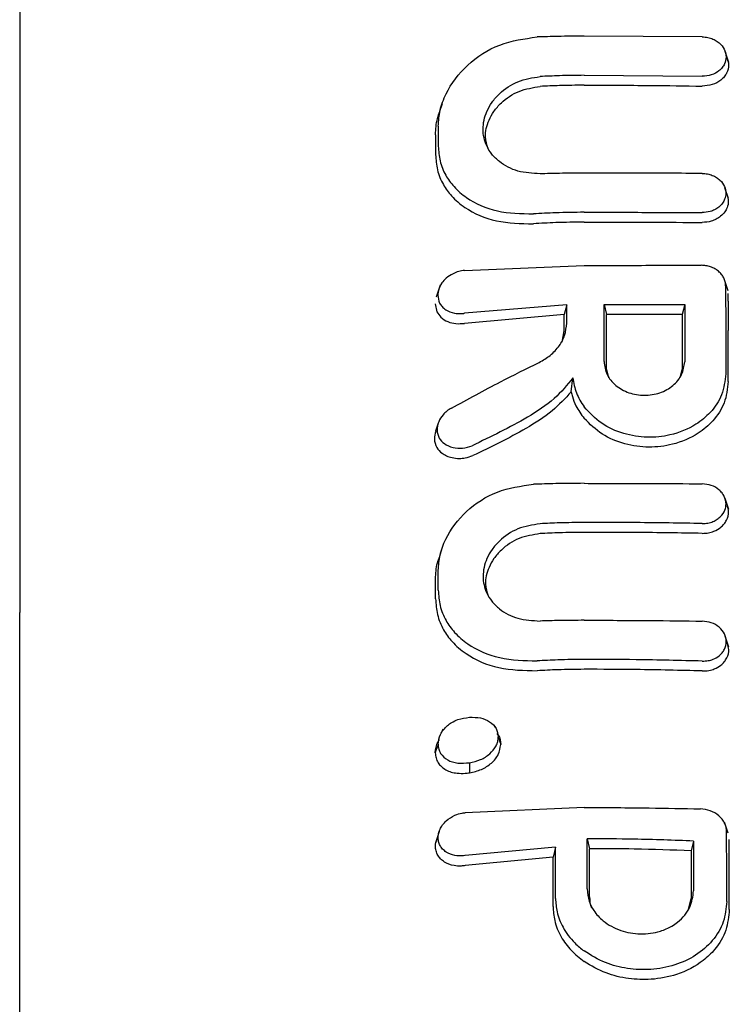
# Model space of a CAD drawing. Units: inches. Extents: x -554781 to 444687, y -104870 to 29576.
# Drawn here: x 423741 to 423756, y 27251 to 27272 of the extents above; entities that cross this region are included whole.
import ezdxf

# ---------------------------------------------------------------- set-up
doc = ezdxf.new("R2010")
doc.units = ezdxf.units.IN
doc.header["$MEASUREMENT"] = 0
doc.layers.get('0').update_dxf_attribs({"lineweight": 5})

msp = doc.modelspace()

# ---------------------------------------------------------------- linework, layer by layer
at = {"lineweight": 30}
for p, q in [((423741.131, 27285.868), (423741.131, 27259.742)), ((423755.638, 27271.981), (423753.13, 27271.995)), ((423756.203, 27271.437), (423756.127, 27271.666)), ((423753.13, 27271.163), (423755.638, 27271.143)), ((423750.109, 27270.56), (423750.054, 27270.394)), ((423756.197, 27268.543), (423756.122, 27268.769)), ((423750.587, 27267.016), (423753.131, 27267.123)), ((423750.068, 27266.704), (423749.983, 27266.449)), ((423756.193, 27266.579), (423756.101, 27266.856)), ((423749.959, 27266.306), (423749.998, 27266.136)), ((423752.758, 27266.287), (423750.587, 27266.105)), ((423752.758, 27266.287), (423752.705, 27266.076)), ((423753.551, 27266.291), (423753.603, 27266.081)), ((423755.267, 27266.29), (423755.214, 27266.08)), ((423752.705, 27266.076), (423750.587, 27265.89)), ((423752.66, 27265.492), (423752.705, 27265.731)), ((423753.603, 27264.912), (423753.646, 27264.735)), ((423755.171, 27264.732), (423755.213, 27264.909)), ((423752.855, 27264.434), (423752.89, 27264.732)), ((423750.025, 27263.766), (423749.97, 27263.599)), ((423756.201, 27261.934), (423756.125, 27262.164)), ((423750.106, 27261.102), (423750.051, 27260.936)), ((423741.131, 27233.616), (423741.131, 27259.742)), ((423756.208, 27259.004), (423756.13, 27259.238)), ((423750.123, 27257.265), (423750.099, 27257.19)), ((423751.238, 27257.297), (423751.231, 27257.319)), ((423753.129, 27255.597), (423750.597, 27255.487)), ((423756.188, 27255.055), (423756.113, 27255.283)), ((423750.048, 27255.087), (423749.966, 27254.84)), ((423752.521, 27254.752), (423750.597, 27254.575)), ((423752.521, 27254.752), (423752.467, 27254.54)), ((423753.193, 27254.932), (423753.246, 27254.722)), ((423755.456, 27254.884), (423755.404, 27254.676)), ((423752.467, 27254.54), (423750.597, 27254.361)), ((423755.348, 27253.427), (423755.402, 27253.662))]:
    msp.add_line(p, q, dxfattribs=at)
at = {"lineweight": 30, "flags": 128}
for points in [[(423750.029, 27270.081), (423750.029, 27269.843), (423750.029, 27269.655)], [(423749.971, 27269.901), (423749.971, 27269.663), (423749.971, 27269.475)], [(423752.758, 27265.897), (423752.758, 27266.115), (423752.758, 27266.287)], [(423753.551, 27265.077), (423753.551, 27265.757), (423753.551, 27266.291)], [(423755.267, 27266.29), (423755.266, 27265.609), (423755.266, 27265.074)], [(423752.705, 27265.731), (423752.705, 27265.924), (423752.705, 27266.076)], [(423753.603, 27264.912), (423753.603, 27265.566), (423753.603, 27266.081)], [(423755.214, 27266.08), (423755.213, 27265.424), (423755.213, 27264.909)], [(423756.193, 27264.654), (423756.192, 27265.259), (423756.191, 27265.735)], [(423750.029, 27260.215), (423750.029, 27260.453), (423750.029, 27260.641)], [(423749.971, 27260.035), (423749.971, 27260.274), (423749.971, 27260.461)], [(423751.303, 27257.098), (423751.329, 27257.016), (423751.355, 27256.935)], [(423750.692, 27256.55), (423750.692, 27256.443), (423750.692, 27256.336)], [(423752.521, 27253.663), (423752.521, 27254.273), (423752.521, 27254.752)], [(423753.193, 27253.867), (423753.193, 27254.463), (423753.193, 27254.932)], [(423755.456, 27254.884), (423755.455, 27254.291), (423755.455, 27253.826)], [(423752.467, 27253.495), (423752.467, 27254.08), (423752.467, 27254.54)], [(423753.246, 27253.701), (423753.246, 27254.273), (423753.246, 27254.722)], [(423755.404, 27254.676), (423755.403, 27254.108), (423755.402, 27253.662)]]:
    msp.add_lwpolyline(points, dxfattribs=at)
at = {"lineweight": 30}
for points, knots in [([(423750.029, 27270.081), (423750.037, 27270.193), (423750.053, 27270.423), (423750.221, 27270.882), (423750.617, 27271.406), (423751.313, 27271.864), (423751.857, 27271.94), (423752.129, 27271.978)], [0, 0, 0, 0, 0.1221036, 0.2508568, 0.5005686, 0.7505434, 1, 1, 1, 1]), ([(423753.13, 27271.995), (423752.943, 27271.994), (423752.609, 27271.992), (423752.275, 27271.982), (423752.129, 27271.978)], [0, 0, 0, 0, 0.559978, 1, 1, 1, 1]), ([(423755.638, 27271.981), (423755.679, 27271.978), (423755.758, 27271.973), (423755.868, 27271.936), (423755.96, 27271.885), (423756.055, 27271.805), (423756.127, 27271.692), (423756.155, 27271.546), (423756.127, 27271.424), (423756.068, 27271.326), (423755.98, 27271.238), (423755.836, 27271.158), (423755.704, 27271.148), (423755.638, 27271.143)], [0, 0, 0, 0, 0.077285, 0.150462, 0.219504, 0.28439, 0.401122, 0.501218, 0.614668, 0.680394, 0.751934, 0.876081, 1, 1, 1, 1]), ([(423756.169, 27271.509), (423756.183, 27271.468), (423756.215, 27271.369), (423756.175, 27271.235), (423756.107, 27271.129), (423756.012, 27271.037), (423755.856, 27270.95), (423755.711, 27270.939), (423755.638, 27270.933)], [0, 0, 0, 0, 0.148175, 0.357757, 0.466126, 0.576524, 0.788466, 1, 1, 1, 1]), ([(423752.193, 27269.069), (423752.032, 27269.078), (423751.71, 27269.097), (423751.366, 27269.279), (423751.162, 27269.48), (423751.022, 27269.707), (423750.954, 27270.018), (423751.024, 27270.344), (423751.167, 27270.595), (423751.369, 27270.827), (423751.71, 27271.06), (423752.032, 27271.111), (423752.193, 27271.136)], [0, 0, 0, 0, 0.126133, 0.251432, 0.321182, 0.385863, 0.500057, 0.618141, 0.681873, 0.748726, 0.873908, 1, 1, 1, 1]), ([(423753.13, 27271.163), (423752.955, 27271.161), (423752.642, 27271.158), (423752.331, 27271.143), (423752.193, 27271.136)], [0, 0, 0, 0, 0.55998, 1, 1, 1, 1]), ([(423751.09, 27269.604), (423751.064, 27269.686), (423751.003, 27269.879), (423751.074, 27270.162), (423751.207, 27270.403), (423751.404, 27270.629), (423751.733, 27270.853), (423752.04, 27270.902), (423752.193, 27270.926)], [0, 0, 0, 0, 0.144999, 0.341139, 0.452089, 0.571645, 0.785453, 1, 1, 1, 1]), ([(423753.131, 27270.953), (423752.955, 27270.951), (423752.643, 27270.948), (423752.331, 27270.933), (423752.193, 27270.926)], [0, 0, 0, 0, 0.559982, 1, 1, 1, 1]), ([(423753.131, 27270.953), (423753.599, 27270.952), (423754.434, 27270.951), (423755.27, 27270.939), (423755.638, 27270.933)], [0, 0, 0, 0, 0.559921, 1, 1, 1, 1]), ([(423749.971, 27269.901), (423749.975, 27270.017), (423749.981, 27270.182), (423750.045, 27270.343), (423750.064, 27270.391)], [0, 0, 0, 0, 0.706649, 1, 1, 1, 1]), ([(423750.029, 27269.655), (423750.036, 27269.55), (423750.052, 27269.333), (423750.172, 27269.043), (423750.362, 27268.778), (423750.698, 27268.489), (423751.264, 27268.234), (423751.787, 27268.223), (423752.049, 27268.217)], [0, 0, 0, 0, 0.121979, 0.250567, 0.367404, 0.501233, 0.750896, 1, 1, 1, 1]), ([(423749.971, 27269.475), (423749.979, 27269.367), (423749.995, 27269.143), (423750.119, 27268.847), (423750.315, 27268.575), (423750.661, 27268.28), (423751.246, 27268.022), (423751.782, 27268.012), (423752.049, 27268.007)], [0, 0, 0, 0, 0.1224627, 0.2520189, 0.3651981, 0.5031563, 0.7522278, 1, 1, 1, 1]), ([(423753.13, 27269.084), (423752.955, 27269.083), (423752.642, 27269.081), (423752.331, 27269.073), (423752.193, 27269.069)], [0, 0, 0, 0, 0.559983, 1, 1, 1, 1]), ([(423755.638, 27269.077), (423755.17, 27269.08), (423754.334, 27269.083), (423753.498, 27269.084), (423753.13, 27269.084)], [0, 0, 0, 0, 0.560049, 1, 1, 1, 1]), ([(423755.638, 27269.077), (423755.675, 27269.075), (423755.749, 27269.071), (423755.853, 27269.039), (423755.943, 27268.994), (423756.04, 27268.918), (423756.12, 27268.805), (423756.149, 27268.661), (423756.126, 27268.539), (423756.071, 27268.44), (423755.999, 27268.363), (423755.908, 27268.304), (423755.79, 27268.256), (423755.697, 27268.249), (423755.638, 27268.244)], [0, 0, 0, 0, 0.071695, 0.14084, 0.207426, 0.271445, 0.391213, 0.500754, 0.600513, 0.669386, 0.750763, 0.822965, 0.888641, 1, 1, 1, 1]), ([(423756.168, 27268.613), (423756.18, 27268.572), (423756.205, 27268.485), (423756.177, 27268.362), (423756.118, 27268.252), (423756.038, 27268.167), (423755.938, 27268.102), (423755.807, 27268.048), (423755.704, 27268.04), (423755.638, 27268.035)], [0, 0, 0, 0, 0.147946, 0.316191, 0.434263, 0.574696, 0.695873, 0.807271, 1, 1, 1, 1]), ([(423753.13, 27268.251), (423752.928, 27268.249), (423752.567, 27268.246), (423752.207, 27268.226), (423752.049, 27268.217)], [0, 0, 0, 0, 0.559983, 1, 1, 1, 1]), ([(423753.13, 27268.251), (423753.598, 27268.251), (423754.434, 27268.251), (423755.27, 27268.246), (423755.638, 27268.244)], [0, 0, 0, 0, 0.559966, 1, 1, 1, 1]), ([(423753.131, 27268.042), (423752.928, 27268.04), (423752.567, 27268.036), (423752.207, 27268.016), (423752.049, 27268.007)], [0, 0, 0, 0, 0.559985, 1, 1, 1, 1]), ([(423753.131, 27268.042), (423753.599, 27268.041), (423754.434, 27268.041), (423755.27, 27268.037), (423755.638, 27268.035)], [0, 0, 0, 0, 0.559969, 1, 1, 1, 1]), ([(423753.131, 27267.123), (423753.595, 27267.123), (423754.424, 27267.123), (423755.252, 27267.124), (423755.617, 27267.124)], [0, 0, 0, 0, 0.560492, 1, 1, 1, 1]), ([(423755.984, 27266.997), (423755.959, 27267.016), (423755.908, 27267.054), (423755.817, 27267.094), (423755.719, 27267.119), (423755.651, 27267.123), (423755.617, 27267.124)], [0, 0, 0, 0, 0.249992, 0.49999, 0.749992, 1, 1, 1, 1]), ([(423750.342, 27266.946), (423750.291, 27266.916), (423750.2, 27266.862), (423750.098, 27266.745), (423750.03, 27266.619), (423750.021, 27266.53), (423750.017, 27266.486)], [0, 0, 0, 0, 0.276882, 0.500036, 0.757231, 1, 1, 1, 1]), ([(423750.587, 27267.016), (423750.545, 27267.01), (423750.46, 27266.999), (423750.382, 27266.964), (423750.342, 27266.946)], [0, 0, 0, 0, 0.497927, 1, 1, 1, 1]), ([(423756.137, 27266.69), (423756.135, 27266.718), (423756.131, 27266.775), (423756.1, 27266.857), (423756.052, 27266.934), (423756.007, 27266.976), (423755.984, 27266.997)], [0, 0, 0, 0, 0.250068, 0.500091, 0.750068, 1, 1, 1, 1]), ([(423756.137, 27266.69), (423756.137, 27266.341), (423756.138, 27265.717), (423756.139, 27265.094), (423756.14, 27264.82)], [0, 0, 0, 0, 0.56, 1, 1, 1, 1]), ([(423750.017, 27266.486), (423750.025, 27266.429), (423750.037, 27266.34), (423750.109, 27266.241), (423750.207, 27266.158), (423750.352, 27266.102), (423750.49, 27266.094), (423750.562, 27266.101), (423750.581, 27266.104), (423750.586, 27266.105), (423750.587, 27266.105)], [0, 0, 0, 0, 0.235386, 0.36444, 0.500634, 0.749848, 0.933903, 0.981626, 0.998151, 1, 1, 1, 1]), ([(423756.19, 27266.364), (423756.19, 27266.393), (423756.19, 27266.446), (423756.19, 27266.499), (423756.19, 27266.522)], [0, 0, 0, 0, 0.559991, 1, 1, 1, 1]), ([(423753.551, 27266.291), (423753.871, 27266.29), (423754.443, 27266.29), (423755.015, 27266.29), (423755.267, 27266.29)], [0, 0, 0, 0, 0.559996, 1, 1, 1, 1]), ([(423756.19, 27266.364), (423756.19, 27266.247), (423756.19, 27266.037), (423756.191, 27265.827), (423756.191, 27265.735)], [0, 0, 0, 0, 0.559855, 1, 1, 1, 1]), ([(423749.998, 27266.136), (423750.023, 27266.096), (423750.079, 27266.007), (423750.223, 27265.921), (423750.4, 27265.875), (423750.524, 27265.885), (423750.587, 27265.89)], [0, 0, 0, 0, 0.230772, 0.502307, 0.751684, 1, 1, 1, 1]), ([(423755.214, 27266.08), (423754.913, 27266.08), (423754.376, 27266.081), (423753.84, 27266.081), (423753.603, 27266.081)], [0, 0, 0, 0, 0.560003, 1, 1, 1, 1]), ([(423752.174, 27265.061), (423752.254, 27265.107), (423752.423, 27265.204), (423752.605, 27265.404), (423752.733, 27265.641), (423752.749, 27265.808), (423752.758, 27265.897)], [0, 0, 0, 0, 0.237773, 0.501116, 0.732492, 1, 1, 1, 1]), ([(423750.31, 27264.09), (423750.657, 27264.279), (423751.277, 27264.615), (423751.9, 27264.925), (423752.174, 27265.061)], [0, 0, 0, 0, 0.560014, 1, 1, 1, 1]), ([(423753.551, 27265.077), (423753.564, 27264.983), (423753.589, 27264.796), (423753.788, 27264.557), (423754.072, 27264.398), (423754.409, 27264.342), (423754.746, 27264.397), (423755.029, 27264.556), (423755.227, 27264.794), (423755.253, 27264.981), (423755.266, 27265.074)], [0, 0, 0, 0, 0.125067, 0.250114, 0.375143, 0.500152, 0.625143, 0.750114, 0.875067, 1, 1, 1, 1]), ([(423756.14, 27264.82), (423756.122, 27264.668), (423756.088, 27264.372), (423755.841, 27264.003), (423755.473, 27263.694), (423755.003, 27263.502), (423754.462, 27263.449), (423753.955, 27263.53), (423753.47, 27263.746), (423753.245, 27263.989), (423753.13, 27264.114)], [0, 0, 0, 0, 0.129345, 0.251222, 0.354389, 0.501433, 0.617033, 0.738656, 0.866309, 1, 1, 1, 1]), ([(423752.89, 27264.732), (423752.767, 27264.58), (423752.505, 27264.258), (423751.763, 27263.78), (423751.147, 27263.48), (423750.747, 27263.287)], [0, 0, 0, 0, 0.239713, 0.507042, 1, 1, 1, 1]), ([(423752.89, 27264.732), (423752.907, 27264.623), (423752.942, 27264.405), (423753.067, 27264.211), (423753.13, 27264.114)], [0, 0, 0, 0, 0.500035, 1, 1, 1, 1]), ([(423756.193, 27264.654), (423756.175, 27264.499), (423756.142, 27264.2), (423755.894, 27263.822), (423755.525, 27263.506), (423755.051, 27263.302), (423754.501, 27263.237), (423753.981, 27263.31), (423753.487, 27263.515), (423753.25, 27263.749), (423753.131, 27263.867)], [0, 0, 0, 0, 0.129756, 0.25145, 0.35621, 0.501797, 0.620533, 0.743136, 0.86962, 1, 1, 1, 1]), ([(423752.855, 27264.434), (423752.726, 27264.295), (423752.452, 27264), (423751.738, 27263.548), (423751.146, 27263.262), (423750.763, 27263.077)], [0, 0, 0, 0, 0.239544, 0.507906, 1, 1, 1, 1]), ([(423752.855, 27264.434), (423752.863, 27264.4), (423752.886, 27264.299), (423752.961, 27264.102), (423753.067, 27263.956), (423753.131, 27263.867)], [0, 0, 0, 0, 0.168525, 0.500313, 1, 1, 1, 1]), ([(423750.31, 27264.09), (423750.275, 27264.069), (423750.209, 27264.028), (423750.11, 27263.931), (423750.023, 27263.793), (423749.989, 27263.615), (423750.036, 27263.45), (423750.156, 27263.318), (423750.331, 27263.242), (423750.544, 27263.225), (423750.68, 27263.266), (423750.747, 27263.287)], [0, 0, 0, 0, 0.072191, 0.138232, 0.25099, 0.37546, 0.500984, 0.616107, 0.75106, 0.875974, 1, 1, 1, 1]), ([(423749.976, 27263.598), (423749.961, 27263.543), (423749.928, 27263.422), (423749.984, 27263.252), (423750.088, 27263.137), (423750.204, 27263.069), (423750.326, 27263.029), (423750.462, 27263.015), (423750.614, 27263.027), (423750.709, 27263.059), (423750.763, 27263.077)], [0, 0, 0, 0, 0.1414216, 0.3150202, 0.467006, 0.5581385, 0.6589221, 0.7790532, 0.8756833, 1, 1, 1, 1]), ([(423753.13, 27262.489), (423752.928, 27262.487), (423752.567, 27262.485), (423752.207, 27262.474), (423752.049, 27262.469)], [0, 0, 0, 0, 0.559978, 1, 1, 1, 1]), ([(423753.13, 27262.489), (423753.598, 27262.488), (423754.434, 27262.488), (423755.27, 27262.482), (423755.638, 27262.479)], [0, 0, 0, 0, 0.559927, 1, 1, 1, 1]), ([(423755.638, 27261.635), (423755.678, 27261.637), (423755.757, 27261.64), (423755.866, 27261.673), (423755.958, 27261.721), (423756.052, 27261.798), (423756.126, 27261.909), (423756.155, 27262.06), (423756.124, 27262.188), (423756.062, 27262.287), (423755.977, 27262.375), (423755.835, 27262.458), (423755.704, 27262.472), (423755.638, 27262.479)], [0, 0, 0, 0, 0.07659, 0.149266, 0.218007, 0.282794, 0.399937, 0.501268, 0.62339, 0.686883, 0.751792, 0.876, 1, 1, 1, 1]), ([(423750.029, 27260.641), (423750.036, 27260.749), (423750.052, 27260.97), (423750.214, 27261.412), (423750.595, 27261.917), (423751.264, 27262.357), (423751.787, 27262.432), (423752.049, 27262.469)], [0, 0, 0, 0, 0.12214, 0.250881, 0.500613, 0.750587, 1, 1, 1, 1]), ([(423755.638, 27261.425), (423755.684, 27261.427), (423755.77, 27261.431), (423755.907, 27261.472), (423756.02, 27261.537), (423756.106, 27261.623), (423756.175, 27261.731), (423756.213, 27261.866), (423756.183, 27261.967), (423756.171, 27262.008)], [0, 0, 0, 0, 0.134308, 0.250105, 0.425242, 0.534097, 0.642154, 0.854752, 1, 1, 1, 1]), ([(423753.13, 27261.656), (423752.955, 27261.655), (423752.642, 27261.652), (423752.331, 27261.637), (423752.193, 27261.63)], [0, 0, 0, 0, 0.5599795, 1, 1, 1, 1]), ([(423755.638, 27261.635), (423755.17, 27261.643), (423754.334, 27261.656), (423753.498, 27261.656), (423753.13, 27261.656)], [0, 0, 0, 0, 0.560086, 1, 1, 1, 1]), ([(423752.193, 27261.63), (423752.032, 27261.604), (423751.71, 27261.553), (423751.369, 27261.32), (423751.167, 27261.088), (423751.024, 27260.837), (423750.954, 27260.511), (423751.022, 27260.2), (423751.162, 27259.973), (423751.366, 27259.772), (423751.71, 27259.59), (423752.032, 27259.571), (423752.193, 27259.562)], [0, 0, 0, 0, 0.126134, 0.251432, 0.318085, 0.381733, 0.499999, 0.614155, 0.678881, 0.748717, 0.873904, 1, 1, 1, 1]), ([(423753.131, 27261.447), (423752.955, 27261.445), (423752.643, 27261.442), (423752.331, 27261.426), (423752.193, 27261.42)], [0, 0, 0, 0, 0.559981, 1, 1, 1, 1]), ([(423755.638, 27261.425), (423755.17, 27261.433), (423754.334, 27261.446), (423753.498, 27261.446), (423753.131, 27261.447)], [0, 0, 0, 0, 0.560081, 1, 1, 1, 1]), ([(423752.193, 27261.42), (423752.04, 27261.395), (423751.733, 27261.346), (423751.404, 27261.122), (423751.207, 27260.896), (423751.075, 27260.655), (423751.003, 27260.372), (423751.064, 27260.179), (423751.09, 27260.097)], [0, 0, 0, 0, 0.214561, 0.428376, 0.547848, 0.658756, 0.854945, 1, 1, 1, 1]), ([(423749.971, 27260.461), (423749.975, 27260.573), (423749.981, 27260.731), (423750.042, 27260.887), (423750.06, 27260.933)], [0, 0, 0, 0, 0.706925, 1, 1, 1, 1]), ([(423750.029, 27260.215), (423750.036, 27260.105), (423750.052, 27259.879), (423750.177, 27259.577), (423750.374, 27259.302), (423750.724, 27259), (423751.313, 27258.734), (423751.857, 27258.721), (423752.129, 27258.714)], [0, 0, 0, 0, 0.121953, 0.250547, 0.367188, 0.501196, 0.75086, 1, 1, 1, 1]), ([(423749.971, 27260.035), (423749.979, 27259.922), (423749.996, 27259.689), (423750.124, 27259.382), (423750.327, 27259.099), (423750.687, 27258.791), (423751.295, 27258.523), (423751.851, 27258.51), (423752.129, 27258.504)], [0, 0, 0, 0, 0.122429, 0.251986, 0.364875, 0.503105, 0.752186, 1, 1, 1, 1]), ([(423753.13, 27259.577), (423752.955, 27259.576), (423752.642, 27259.575), (423752.331, 27259.566), (423752.193, 27259.562)], [0, 0, 0, 0, 0.559977, 1, 1, 1, 1]), ([(423753.13, 27259.577), (423753.598, 27259.577), (423754.434, 27259.576), (423755.27, 27259.564), (423755.638, 27259.559)], [0, 0, 0, 0, 0.559885, 1, 1, 1, 1]), ([(423755.638, 27258.71), (423755.681, 27258.711), (423755.761, 27258.714), (423755.886, 27258.751), (423755.989, 27258.809), (423756.066, 27258.886), (423756.13, 27258.984), (423756.163, 27259.123), (423756.122, 27259.292), (423756.007, 27259.436), (423755.837, 27259.537), (423755.704, 27259.552), (423755.638, 27259.559)], [0, 0, 0, 0, 0.081502, 0.150284, 0.249043, 0.314245, 0.378181, 0.501597, 0.626457, 0.752254, 0.876303, 1, 1, 1, 1]), ([(423755.638, 27258.5), (423755.686, 27258.501), (423755.776, 27258.504), (423755.913, 27258.545), (423756.026, 27258.609), (423756.111, 27258.693), (423756.181, 27258.802), (423756.219, 27258.938), (423756.188, 27259.039), (423756.175, 27259.081)], [0, 0, 0, 0, 0.140561, 0.258212, 0.423653, 0.534799, 0.643878, 0.85469, 1, 1, 1, 1]), ([(423753.13, 27258.745), (423752.943, 27258.743), (423752.609, 27258.74), (423752.275, 27258.722), (423752.129, 27258.714)], [0, 0, 0, 0, 0.559975, 1, 1, 1, 1]), ([(423755.638, 27258.71), (423755.17, 27258.722), (423754.334, 27258.743), (423753.497, 27258.744), (423753.13, 27258.745)], [0, 0, 0, 0, 0.560122, 1, 1, 1, 1]), ([(423753.131, 27258.535), (423752.943, 27258.533), (423752.609, 27258.53), (423752.276, 27258.512), (423752.129, 27258.504)], [0, 0, 0, 0, 0.559977, 1, 1, 1, 1]), ([(423755.638, 27258.5), (423755.17, 27258.512), (423754.334, 27258.534), (423753.498, 27258.535), (423753.131, 27258.535)], [0, 0, 0, 0, 0.560113, 1, 1, 1, 1]), ([(423750.023, 27256.941), (423750.032, 27257.013), (423750.046, 27257.12), (423750.136, 27257.252), (423750.217, 27257.337), (423750.321, 27257.413), (423750.477, 27257.486), (423750.609, 27257.504), (423750.692, 27257.515)], [0, 0, 0, 0, 0.247407, 0.367195, 0.497741, 0.606121, 0.750453, 1, 1, 1, 1]), ([(423750.692, 27257.515), (423750.772, 27257.516), (423750.928, 27257.516), (423751.126, 27257.427), (423751.277, 27257.287), (423751.294, 27257.161), (423751.303, 27257.098)], [0, 0, 0, 0, 0.2595229, 0.5115444, 0.7566025, 1, 1, 1, 1]), ([(423749.965, 27256.761), (423749.973, 27256.841), (423749.982, 27256.939), (423750.044, 27257.027), (423750.056, 27257.044)], [0, 0, 0, 0, 0.808551, 1, 1, 1, 1]), ([(423750.692, 27256.55), (423750.772, 27256.567), (423750.93, 27256.601), (423751.129, 27256.733), (423751.247, 27256.874), (423751.297, 27257.001), (423751.301, 27257.065), (423751.303, 27257.098)], [0, 0, 0, 0, 0.259744, 0.509916, 0.754967, 0.876599, 1, 1, 1, 1]), ([(423751.27, 27257.168), (423751.282, 27257.156), (423751.346, 27257.096), (423751.351, 27257.007), (423751.355, 27256.935)], [0, 0, 0, 0, 0.185193, 1, 1, 1, 1]), ([(423750.023, 27256.941), (423750.013, 27256.911), (423749.994, 27256.851), (423749.975, 27256.791), (423749.965, 27256.761)], [0, 0, 0, 0, 0.499999, 1, 1, 1, 1]), ([(423750.023, 27256.941), (423750.025, 27256.906), (423750.031, 27256.838), (423750.088, 27256.716), (423750.192, 27256.621), (423750.328, 27256.562), (423750.483, 27256.531), (423750.609, 27256.542), (423750.692, 27256.55)], [0, 0, 0, 0, 0.124448, 0.248722, 0.495077, 0.617396, 0.747511, 1, 1, 1, 1]), ([(423750.692, 27256.336), (423750.778, 27256.354), (423750.949, 27256.391), (423751.164, 27256.535), (423751.326, 27256.72), (423751.345, 27256.863), (423751.355, 27256.935)], [0, 0, 0, 0, 0.256876, 0.507469, 0.754555, 1, 1, 1, 1]), ([(423749.965, 27256.761), (423749.968, 27256.724), (423749.974, 27256.648), (423750.02, 27256.549), (423750.093, 27256.464), (423750.186, 27256.397), (423750.299, 27256.347), (423750.438, 27256.322), (423750.572, 27256.321), (423750.66, 27256.332), (423750.692, 27256.336)], [0, 0, 0, 0, 0.123882, 0.250152, 0.368958, 0.498598, 0.621473, 0.751677, 0.911033, 1, 1, 1, 1]), ([(423753.129, 27255.597), (423753.591, 27255.596), (423754.415, 27255.594), (423755.237, 27255.576), (423755.599, 27255.568)], [0, 0, 0, 0, 0.559841, 1, 1, 1, 1]), ([(423756.157, 27255.084), (423756.155, 27255.116), (423756.151, 27255.178), (423756.105, 27255.298), (423756, 27255.43), (423755.815, 27255.542), (423755.671, 27255.559), (423755.599, 27255.568)], [0, 0, 0, 0, 0.1281043, 0.2554136, 0.5062587, 0.7536893, 1, 1, 1, 1]), ([(423750.597, 27254.575), (423750.595, 27254.575), (423750.573, 27254.572), (423750.501, 27254.565), (423750.36, 27254.573), (423750.217, 27254.628), (423750.119, 27254.711), (423750.064, 27254.787), (423750.033, 27254.87), (423750.023, 27254.956), (423750.033, 27255.045), (423750.064, 27255.137), (423750.119, 27255.229), (423750.217, 27255.339), (423750.36, 27255.432), (423750.496, 27255.473), (423750.566, 27255.484), (423750.588, 27255.486), (423750.594, 27255.487), (423750.597, 27255.487)], [0, 0, 0, 0, 0.004363, 0.036632, 0.12473, 0.249415, 0.316942, 0.381222, 0.442237, 0.500001, 0.557729, 0.618734, 0.683029, 0.750596, 0.87527, 0.963198, 0.987958, 0.995565, 1, 1, 1, 1]), ([(423756.161, 27253.598), (423756.16, 27253.876), (423756.159, 27254.371), (423756.158, 27254.866), (423756.157, 27255.084)], [0, 0, 0, 0, 0.56, 1, 1, 1, 1]), ([(423750.597, 27254.361), (423750.57, 27254.357), (423750.491, 27254.348), (423750.334, 27254.359), (423750.182, 27254.415), (423750.075, 27254.502), (423750.015, 27254.583), (423749.977, 27254.675), (423749.966, 27254.776), (423749.972, 27254.859), (423749.991, 27254.906), (423749.996, 27254.919)], [0, 0, 0, 0, 0.072082, 0.211655, 0.423719, 0.535462, 0.637926, 0.747009, 0.853048, 0.959158, 1, 1, 1, 1]), ([(423755.456, 27254.884), (423755.034, 27254.9), (423754.28, 27254.928), (423753.525, 27254.931), (423753.193, 27254.932)], [0, 0, 0, 0, 0.560148, 1, 1, 1, 1]), ([(423756.215, 27253.429), (423756.214, 27253.707), (423756.213, 27254.202), (423756.212, 27254.698), (423756.211, 27254.916)], [0, 0, 0, 0, 0.56, 1, 1, 1, 1]), ([(423755.404, 27254.676), (423755.001, 27254.691), (423754.282, 27254.718), (423753.562, 27254.721), (423753.246, 27254.722)], [0, 0, 0, 0, 0.560126, 1, 1, 1, 1]), ([(423753.193, 27253.867), (423753.201, 27253.778), (423753.217, 27253.617), (423753.338, 27253.384), (423753.547, 27253.153), (423753.891, 27252.964), (423754.327, 27252.888), (423754.709, 27252.941), (423754.965, 27253.054), (423755.139, 27253.172), (423755.273, 27253.305), (423755.416, 27253.523), (423755.44, 27253.707), (423755.455, 27253.826)], [0, 0, 0, 0, 0.090081, 0.162564, 0.254303, 0.380252, 0.499927, 0.622016, 0.701477, 0.746272, 0.814896, 0.880121, 1, 1, 1, 1]), ([(423753.246, 27253.701), (423753.247, 27253.619), (423753.249, 27253.536), (423753.285, 27253.461), (423753.285, 27253.461)], [0, 0, 0, 0, 0.994276, 1, 1, 1, 1]), ([(423752.467, 27253.495), (423752.474, 27253.394), (423752.49, 27253.17), (423752.624, 27252.849), (423752.839, 27252.552), (423753.035, 27252.398), (423753.131, 27252.322)], [0, 0, 0, 0, 0.2246168, 0.5000512, 0.7551776, 1, 1, 1, 1]), ([(423752.521, 27253.663), (423752.527, 27253.567), (423752.541, 27253.356), (423752.673, 27253.03), (423752.878, 27252.749), (423753.061, 27252.602), (423753.129, 27252.547)], [0, 0, 0, 0, 0.22523, 0.499258, 0.811419, 1, 1, 1, 1]), ([(423756.161, 27253.598), (423756.146, 27253.453), (423756.117, 27253.155), (423755.877, 27252.758), (423755.517, 27252.442), (423755.062, 27252.231), (423754.558, 27252.136), (423754.05, 27252.159), (423753.553, 27252.284), (423753.276, 27252.456), (423753.129, 27252.547)], [0, 0, 0, 0, 0.124868, 0.256109, 0.382489, 0.507161, 0.634321, 0.75296, 0.869784, 1, 1, 1, 1]), ([(423756.215, 27253.429), (423756.2, 27253.281), (423756.17, 27252.976), (423755.95, 27252.608), (423755.605, 27252.276), (423755.145, 27252.035), (423754.582, 27251.928), (423754.066, 27251.947), (423753.567, 27252.064), (423753.281, 27252.233), (423753.131, 27252.322)], [0, 0, 0, 0, 0.125484, 0.25716, 0.347225, 0.508326, 0.640579, 0.753673, 0.870879, 1, 1, 1, 1])]:
    msp.add_open_spline(points, degree=3, knots=knots, dxfattribs=at)

doc.saveas('drawing.dxf')
